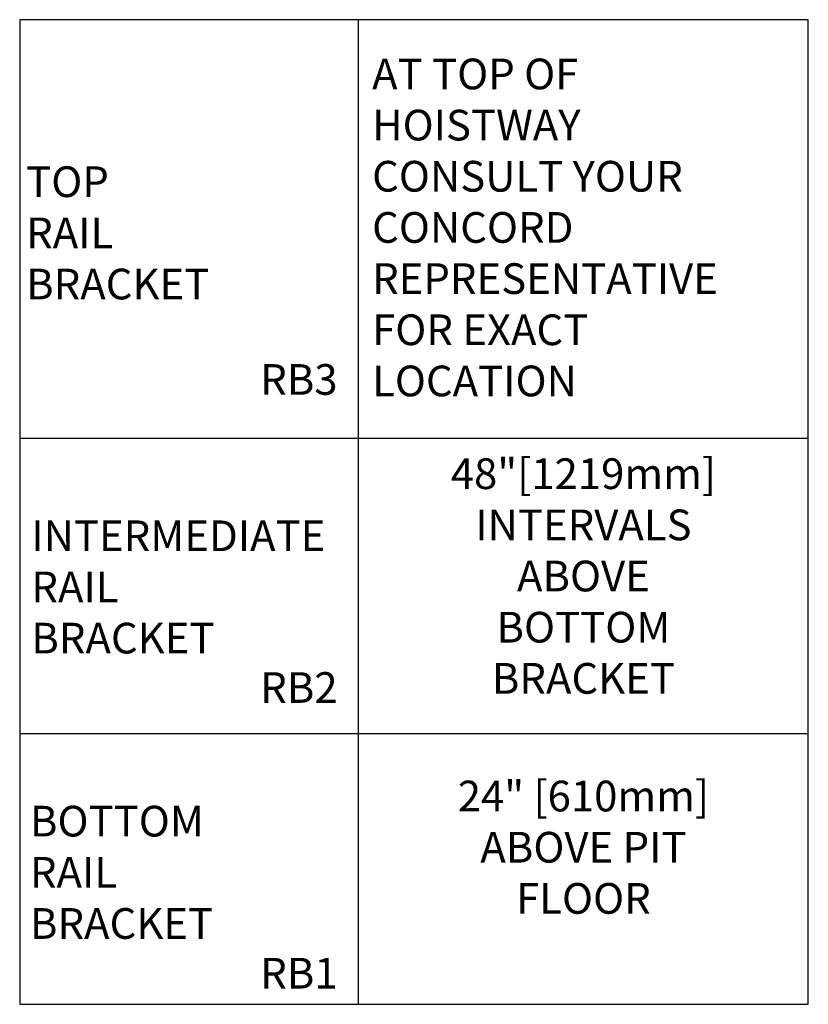
# Model space of a CAD drawing. Units: inches. Extents: x -403 to 939, y 7 to 575.
# Drawn here: x 212 to 261, y 182 to 243 of the extents above; entities that cross this region are included whole.
import ezdxf

# ---------------------------------------------------------------- set-up
doc = ezdxf.new("R2010")
doc.units = ezdxf.units.IN
doc.header["$MEASUREMENT"] = 0
doc.layers.add('MASONRY', color=7, linetype='Continuous')
doc.styles.add('SIMPLEX', font='ARCHS.SHX')

msp = doc.modelspace()

# ---------------------------------------------------------------- linework, layer by layer
for p, q in [((212.42246, 242.50321), (212.42246, 181.62143)), ((261.17156, 242.50321), (212.42246, 242.50321)), ((233.36934, 181.62143), (233.36934, 242.50321)), ((261.17156, 181.62143), (261.17156, 242.50321)), ((212.42246, 216.62845), (261.17156, 216.62845)), ((212.42246, 198.36392), (261.17156, 198.36392)), ((212.42246, 181.62143), (261.17156, 181.62143))]:
    msp.add_line(p, q)

# ---------------------------------------------------------------- texts
at = {"layer": 'MASONRY', "style": 'SIMPLEX'}
for s, p in [('RB3', (227.29065, 219.30726)), ('RB2', (227.29065, 200.25914)), ('RB1', (227.29065, 182.59349))]:
    msp.add_text(s, height=1.898447, dxfattribs=at).set_placement(p)
for s, insert, char_height, attachment_point in [('AT TOP OF \\PHOISTWAY\\PCONSULT YOUR \\PCONCORD \\PREPRESENTATIVE\\PFOR EXACT \\PLOCATION', (234.20804, 240.09895), 1.8984469, 1), ('TOP\\PRAIL \\PBRACKET', (212.82058, 233.43531), 1.898447, 1), ('48"[1219mm]\\PINTERVALS\\PABOVE\\PBOTTOM \\PBRACKET', (247.27045, 215.38036), 1.8984469, 2), ('INTERMEDIATE\\PRAIL \\PBRACKET', (213.14284, 211.54128), 1.8984469, 1), ('24" [610mm]\\PABOVE PIT\\PFLOOR', (247.27045, 195.44743), 1.8984469, 2), ('BOTTOM\\PRAIL\\PBRACKET', (213.05647, 193.89611), 1.898447, 1)]:
    msp.add_mtext(s, dxfattribs=dict(at, insert=insert, char_height=char_height, attachment_point=attachment_point))

doc.saveas('drawing.dxf')
